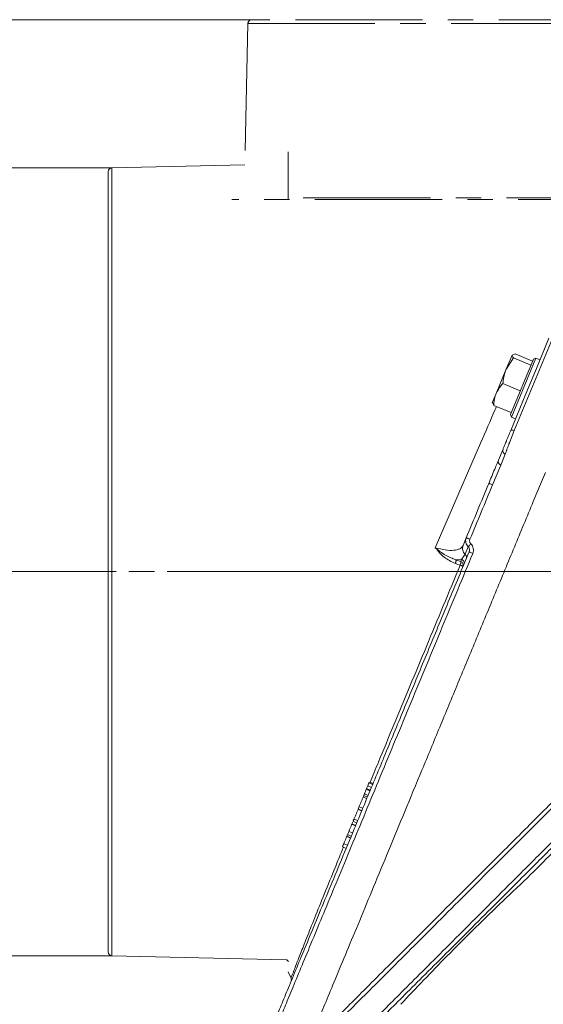
# Model space of a CAD drawing. Extents: x -3341 to -471, y -771 to 2494.
# Drawn here: x -1289 to -1159, y 2248 to 2494 of the extents above; entities that cross this region are included whole.
import ezdxf

# ---------------------------------------------------------------- set-up
doc = ezdxf.new("R2010")
doc.units = 0
doc.header["$LTSCALE"] = 5
doc.linetypes.add('CENTER', pattern=[10.16, 6.35, -1.27, 1.27, -1.27])
doc.linetypes.add('HIDDEN', pattern=[1.905, 1.27, -0.635])
doc.layers.add('3', color=1, linetype='Continuous')
doc.layers.add('SLD-0', color=7, linetype='Continuous')
doc.styles.add('Brunner 2014', font='arial.ttf', dxfattribs={"height": 35})
doc.dimstyles.new('Brunner 2014', dxfattribs={"dimscale": 5, "dimtxt": 35, "dimasz": 5, "dimexe": 3.175, "dimexo": 0, "dimgap": 0.762, "dimtad": 1, "dimdec": 0, "dimrnd": 1e-08, "dimtxsty": 'Brunner 2014', "dimcen": 0.09, "dimdle": 10, "dimclrd": 7, "dimclre": 7, "dimclrt": 7, "dimadec": 1, "dimazin": 2, "dimtfac": 0.666667, "dimtdec": 0, "dimtmove": 0, "dimatfit": 3, "dimldrblk": 'Filled-1', "dimfxl": 1, "dimtolj": 1, "dimlwd": 5, "dimlwe": 5, "dimarcsym": 0})

# ---------------------------------------------------------------- blocks, each defined once
blk = doc.blocks.new('*D112')
at = {"layer": 'Defpoints', "color": 0, "lineweight": 5, "transparency": 16777216}
for p in [(-1250.76, 2355.81), (-487.09, 2355.81), (-680.12, 1123.43)]:
    blk.add_point(p, dxfattribs=at)
at = {"layer": 'SLD-0', "color": 7, "linetype": 'Continuous', "lineweight": 5, "transparency": 16777216}
for p, q in [((-1250.76, 2355.81), (-471.21, 2355.81)), ((-487.09, 1148.43), (-487.09, 2330.81)), ((-680.12, 1123.43), (-471.21, 1123.43))]:
    blk.add_line(p, q, dxfattribs=at)
at = {"layer": 'SLD-0', "color": 7, "lineweight": 5, "transparency": 16777216}
for points in [[(-491.25, 2330.81), (-482.92, 2330.81), (-487.09, 2355.81)], [(-491.25, 1148.43), (-482.92, 1148.43), (-487.09, 1123.43)]]:
    blk.add_solid(points, dxfattribs=at)
at = {"layer": 'SLD-0', "color": 7, "transparency": 16777216, "insert": (-526.66, 1720.67), "char_height": 35, "attachment_point": 2, "rotation": 90, "style": 'Brunner 2014'}
blk.add_mtext('\\A1;1232', dxfattribs=at)
blk = doc.blocks.new('Filled-1')
at = {"color": 0}
for p, q in [((0, 0), (-1, 0.1667)), ((-1, 0.1667), (-1, -0.1667)), ((-1, 0), (0, 0)), ((-1, -0.1667), (0, 0))]:
    blk.add_line(p, q, dxfattribs=at)
at = {"color": 0, "flags": 128}
blk.add_lwpolyline([(-1, -0.1667), (0, 0), (-1, 0.1667), (-1, -0.1667)], dxfattribs=at)
at = {"color": 0}
blk.add_solid([(-1, -0.1667), (0, 0), (-1, 0.1667), (-1, -0.1667)], dxfattribs=at)
blk = doc.blocks.new('*D113')
at = {"layer": 'Defpoints', "color": 0, "lineweight": 5, "transparency": 16777216}
for p in [(-1266.31, 2456.71), (-1374.65, 2259.67), (-1266.31, 2259.67)]:
    blk.add_point(p, dxfattribs=at)
at = {"layer": 'SLD-0', "color": 7, "linetype": 'Continuous', "lineweight": 5, "transparency": 16777216}
for p, q in [((-1266.31, 2456.71), (-1390.52, 2456.71)), ((-1374.65, 2431.71), (-1374.65, 2284.67)), ((-1266.31, 2259.67), (-1390.52, 2259.67)), ((-1374.65, 2259.67), (-1374.65, 2016.6))]:
    blk.add_line(p, q, dxfattribs=at)
at = {"layer": 'SLD-0', "color": 7, "lineweight": 5, "transparency": 16777216}
for points in [[(-1378.82, 2431.71), (-1370.48, 2431.71), (-1374.65, 2456.71)], [(-1378.82, 2284.67), (-1370.48, 2284.67), (-1374.65, 2259.67)]]:
    blk.add_solid(points, dxfattribs=at)
at = {"layer": 'SLD-0', "color": 1, "transparency": 16777216, "insert": (-1416.16, 2125.63), "char_height": 35, "attachment_point": 2, "rotation": 90, "style": 'Brunner 2014'}
blk.add_mtext('\\A1;%%c180/200', dxfattribs=at)
blk = doc.blocks.new('*D116')
at = {"layer": 'Defpoints', "color": 0, "lineweight": 5, "transparency": 16777216}
for p in [(-1227.34, 2493.76), (-1674.76, 827.51), (-1223.62, 827.51)]:
    blk.add_point(p, dxfattribs=at)
at = {"layer": 'SLD-0', "color": 7, "linetype": 'Continuous', "lineweight": 5, "transparency": 16777216}
for p, q in [((-1227.34, 2493.76), (-1690.64, 2493.76)), ((-1674.76, 2468.76), (-1674.76, 852.51)), ((-1223.62, 827.51), (-1690.64, 827.51))]:
    blk.add_line(p, q, dxfattribs=at)
at = {"layer": 'SLD-0', "color": 7, "lineweight": 5, "transparency": 16777216}
for points in [[(-1678.93, 2468.76), (-1670.59, 2468.76), (-1674.76, 2493.76)], [(-1678.93, 852.51), (-1670.59, 852.51), (-1674.76, 827.51)]]:
    blk.add_solid(points, dxfattribs=at)
at = {"layer": 'SLD-0', "color": 1, "transparency": 16777216, "insert": (-1714.31, 1711.14), "char_height": 35, "attachment_point": 2, "rotation": 90, "style": 'Brunner 2014'}
blk.add_mtext('\\A1;1666', dxfattribs=at)
blk = doc.blocks.new('*D122')
at = {"layer": 'Defpoints', "color": 0, "lineweight": 5, "transparency": 16777216}
for p in [(-1267.28, 2355.81), (-1589.48, 827.51), (-1229.12, 827.51)]:
    blk.add_point(p, dxfattribs=at)
at = {"layer": 'SLD-0', "color": 7, "linetype": 'Continuous', "lineweight": 5, "transparency": 16777216}
for p, q in [((-1267.28, 2355.81), (-1605.36, 2355.81)), ((-1589.48, 2330.81), (-1589.48, 852.51)), ((-1229.12, 827.51), (-1605.36, 827.51))]:
    blk.add_line(p, q, dxfattribs=at)
at = {"layer": 'SLD-0', "color": 7, "lineweight": 5, "transparency": 16777216}
for points in [[(-1593.65, 2330.81), (-1585.32, 2330.81), (-1589.48, 2355.81)], [(-1593.65, 852.51), (-1585.32, 852.51), (-1589.48, 827.51)]]:
    blk.add_solid(points, dxfattribs=at)
at = {"layer": 'SLD-0', "color": 1, "lineweight": 9, "transparency": 16777216, "insert": (-1629.03, 1609.41), "char_height": 35, "attachment_point": 2, "rotation": 90, "style": 'Brunner 2014'}
blk.add_mtext('\\A1;1528', dxfattribs=at)

msp = doc.modelspace()

# ---------------------------------------------------------------- linework, layer by layer
at = {"color": 0, "linetype": 'Continuous', "lineweight": 18}
for p, q in [((-1167.85, 2406.21), (-1166.32, 2409.91)), ((-1165.98, 2409.2), (-1167.85, 2406.21)), ((-1166.75, 2395.01), (-1161.01, 2408.87)), ((-1160.36, 2409.14), (-1166.48, 2394.36)), ((-1165.58, 2410.17), (-1166.32, 2409.91)), ((-1161.62, 2407.4), (-1165.98, 2409.2)), ((-1161.22, 2408.37), (-1165.58, 2410.17)), ((-1160.36, 2409.14), (-1161.01, 2408.87)), ((-1159.34, 2408.72), (-1160.36, 2409.14)), ((-1170.31, 2400.26), (-1167.85, 2406.21)), ((-1161.63, 2407.39), (-1161.62, 2407.4)), ((-1161.62, 2407.4), (-1161.62, 2407.4)), ((-1160.26, 2406.52), (-1160.91, 2404.93)), ((-1160.91, 2404.93), (-1162.86, 2400.22)), ((-1164.29, 2400.97), (-1168.65, 2402.77)), ((-1164.29, 2400.97), (-1164.28, 2400.98)), ((-1164.29, 2400.96), (-1164.29, 2400.97)), ((-1170.31, 2400.26), (-1171.27, 2397.96)), ((-1170.91, 2397.31), (-1171.24, 2398.02)), ((-1166.55, 2395.51), (-1170.91, 2397.31)), ((-1166.75, 2395.01), (-1166.48, 2394.36)), ((-1166.55, 2395.51), (-1166.54, 2395.51)), ((-1166.48, 2394.36), (-1165.47, 2393.93))]:
    msp.add_line(p, q, dxfattribs=at)
for points, knots in [([(-1166.32, 2409.91), (-1166.32, 2409.9), (-1166.38, 2409.73), (-1166.17, 2409.46), (-1165.98, 2409.2)], [0, 0, 0, 0, 0.0702148, 1, 1, 1, 1]), ([(-1167.85, 2406.21), (-1167.88, 2406.13), (-1168.32, 2405.05), (-1168.49, 2403.87), (-1168.65, 2402.77)], [0, 0, 0, 0, 0.070215, 1, 1, 1, 1]), ([(-1168.65, 2402.77), (-1168.79, 2402.61), (-1169.48, 2401.85), (-1169.95, 2400.96), (-1170.31, 2400.26)], [0, 0, 0, 0, 0.215894, 1, 1, 1, 1]), ([(-1170.31, 2400.26), (-1170.4, 2400.04), (-1170.75, 2399.11), (-1170.84, 2398.09), (-1170.91, 2397.31)], [0, 0, 0, 0, 0.235696, 1, 1, 1, 1]), ([(-1217.54, 2236.86), (-1217.05, 2237.35), (-1215.93, 2238.47), (-1213.25, 2241.15), (-1209.62, 2244.78), (-1205.25, 2249.16), (-1200.16, 2254.24), (-1194.38, 2260.02), (-1187.97, 2266.44), (-1181.07, 2273.33), (-1173.63, 2280.78), (-1165.68, 2288.72), (-1158.31, 2296.09), (-1151.82, 2302.58), (-1146.3, 2308.1), (-1140.72, 2313.69), (-1136.94, 2317.46), (-1135.06, 2319.35)], [0, 0, 0, 0, 0.055906, 0.127929, 0.200324, 0.272766, 0.344853, 0.419458, 0.494361, 0.56931, 0.643975, 0.722738, 0.801508, 0.851132, 0.900758, 0.950379, 1, 1, 1, 1]), ([(-1136.9, 2316.08), (-1137.98, 2315), (-1140.96, 2312.03), (-1145.77, 2307.21), (-1151.33, 2301.66), (-1157.85, 2295.14), (-1165.27, 2287.72), (-1173.23, 2279.76), (-1180.66, 2272.32), (-1187.59, 2265.4), (-1194.08, 2258.91), (-1199.94, 2253.05), (-1205.04, 2247.95), (-1209.44, 2243.55), (-1213.16, 2239.83), (-1215.88, 2237.1), (-1217.68, 2235.31), (-1218.27, 2234.72), (-1218.54, 2234.45)], [0, 0, 0, 0, 0.027364, 0.07542, 0.123375, 0.171446, 0.247421, 0.323906, 0.395243, 0.466573, 0.540112, 0.61364, 0.682321, 0.750993, 0.822445, 0.893889, 0.952072, 1, 1, 1, 1]), ([(-1136.78, 2307.72), (-1137.75, 2306.75), (-1141.76, 2302.74), (-1148.5, 2296), (-1156.81, 2287.69), (-1164.46, 2280.04), (-1171.44, 2273.06), (-1178.1, 2266.41), (-1184.34, 2260.16), (-1190.08, 2254.42), (-1195.02, 2249.49), (-1199.48, 2245.02), (-1203.38, 2241.12), (-1206.1, 2238.41), (-1207.28, 2237.23), (-1207.53, 2236.98)], [0, 0, 0, 0, 0.032332, 0.133412, 0.230024, 0.321979, 0.409205, 0.491717, 0.583055, 0.66821, 0.747391, 0.821014, 0.903585, 0.979652, 1, 1, 1, 1]), ([(-1136.78, 2306.31), (-1137.5, 2305.59), (-1141.25, 2301.84), (-1147.75, 2295.34), (-1156.06, 2287.03), (-1163.7, 2279.39), (-1170.68, 2272.41), (-1177.34, 2265.75), (-1183.58, 2259.51), (-1189.33, 2253.76), (-1194.26, 2248.83), (-1198.71, 2244.38), (-1202.51, 2240.58), (-1204.63, 2238.46), (-1205.57, 2237.52)], [0, 0, 0, 0, 0.02489, 0.130059, 0.230578, 0.326252, 0.417006, 0.502855, 0.597887, 0.686485, 0.768869, 0.84547, 0.931381, 1, 1, 1, 1]), ([(-1136.78, 2304.89), (-1138.97, 2302.71), (-1143.35, 2298.32), (-1149.84, 2291.84), (-1156.26, 2285.42), (-1160.39, 2281.28), (-1162.47, 2279.21)], [0, 0, 0, 0, 0.246476, 0.494319, 0.746428, 1, 1, 1, 1]), ([(-1162.47, 2279.21), (-1164.85, 2276.97), (-1169.61, 2272.48), (-1176.3, 2265.95), (-1182.6, 2259.62), (-1188.66, 2253.37), (-1192.25, 2249.55), (-1194.12, 2247.56)], [0, 0, 0, 0, 0.192956, 0.387005, 0.584603, 0.783487, 1, 1, 1, 1])]:
    msp.add_open_spline(points, degree=3, knots=knots, dxfattribs=at)
at = {"layer": '3', "linetype": 'CENTER', "lineweight": 18}
for p, q in [((-1232.36, 2492.78), (-1233.14, 2457.45)), ((-1232.36, 2492.78), (-1035.32, 2492.78)), ((-1031.43, 2448.76), (-1236.34, 2448.76)), ((-1034.35, 2449.25), (-1222.31, 2449.25))]:
    msp.add_line(p, q, dxfattribs=at)
at = {"layer": '3', "linetype": 'Continuous', "lineweight": 18}
for p, q in [((-1233.14, 2457.45), (-1266.31, 2456.71)), ((-1267.28, 2455.71), (-1267.28, 2260.67)), ((-1266.31, 2259.67), (-1266.31, 2456.71)), ((-1266.31, 2259.67), (-1222.77, 2258.7))]:
    msp.add_line(p, q, dxfattribs=at)
at = {"layer": '3', "color": 0, "linetype": 'Continuous', "lineweight": 18}
for p, q in [((-1165.77, 2391.03), (-1156.22, 2414.08)), ((-1160.26, 2406.52), (-1157.11, 2414.12)), ((-1166.65, 2391.07), (-1162.86, 2400.22)), ((-1185.51, 2361.73), (-1174.21, 2387.86)), ((-1169.73, 2383.63), (-1168.59, 2386.39)), ((-1169.17, 2382.37), (-1168.03, 2385.13)), ((-1171.2, 2377.47), (-1169.17, 2382.37)), ((-1158.01, 2380.57), (-1159.01, 2378.16)), ((-1159.01, 2378.16), (-1161.04, 2373.26)), ((-1178.59, 2362.26), (-1177.78, 2364.21)), ((-1178.04, 2360.1), (-1177.27, 2361.96)), ((-1180.35, 2358.72), (-1178.93, 2358.82)), ((-1180.35, 2358.72), (-1179.14, 2358.32)), ((-1179.14, 2358.32), (-1178.93, 2358.82)), ((-1178.93, 2358.82), (-1178.04, 2360.1)), ((-1202.4, 2302.15), (-1202.67, 2301.49)), ((-1202.09, 2302.9), (-1202.4, 2302.15)), ((-1201.48, 2301.77), (-1202.4, 2302.15)), ((-1202, 2303.11), (-1202.09, 2302.9)), ((-1201.17, 2302.52), (-1202.09, 2302.9)), ((-1202, 2303.11), (-1201.08, 2302.73)), ((-1202.48, 2299.35), (-1203.41, 2299.73)), ((-1203.23, 2300.16), (-1203.4, 2299.73)), ((-1202.48, 2299.35), (-1203.4, 2299.73)), ((-1202.3, 2299.78), (-1203.23, 2300.16)), ((-1202.67, 2301.49), (-1202.75, 2301.3)), ((-1201.83, 2300.92), (-1202.75, 2301.3)), ((-1201.75, 2301.11), (-1202.67, 2301.49)), ((-1202.63, 2298.99), (-1203.55, 2299.37)), ((-1203.91, 2295.9), (-1204.83, 2296.28)), ((-1204.79, 2296.38), (-1203.87, 2296)), ((-1203.63, 2296.58), (-1204.55, 2296.96)), ((-1205.45, 2292.19), (-1206.37, 2292.57)), ((-1205.41, 2292.27), (-1206.34, 2292.66)), ((-1206.17, 2293.06), (-1206.29, 2292.76)), ((-1206.07, 2293.29), (-1205.15, 2292.91)), ((-1204.91, 2293.49), (-1205.83, 2293.87)), ((-1207.51, 2289.82), (-1207.57, 2289.67)), ((-1207.43, 2290.01), (-1206.51, 2289.62)), ((-1206.19, 2290.4), (-1207.11, 2290.78)), ((-1207.47, 2287.31), (-1208.39, 2287.69)), ((-1206.72, 2289.1), (-1207.65, 2289.49)), ((-1206.69, 2289.18), (-1207.61, 2289.57)), ((-1208.71, 2286.92), (-1207.79, 2286.54)), ((-1222.28, 2255.69), (-1221.56, 2254.12))]:
    msp.add_line(p, q, dxfattribs=at)
at = {"layer": '3', "linetype": 'CENTER', "lineweight": 18}
msp.add_arc((-1231.36, 2492.76), 1, 90, 178.727, dxfattribs=at)
at = {"layer": '3', "linetype": 'Continuous', "lineweight": 18}
for centre, radius, start, end in [((-1266.28, 2455.71), 1, 91.273, 180), ((-1266.28, 2260.67), 1, 180, 268.727), ((-1222.78, 2258.2), 0.5, 0, 88.727)]:
    msp.add_arc(centre, radius, start, end, dxfattribs=at)
at = {"layer": '3', "color": 0, "linetype": 'Continuous', "lineweight": 18}
for centre, start, end in [((-1168.82, 2383.28), 158.9731, 248.9009), ((-1179.49, 2357.41), 338.9731, 68.9009)]:
    msp.add_arc(centre, 0.976, start, end, dxfattribs=at)
at = {"layer": '3', "linetype": 'CENTER', "lineweight": 18}
msp.add_open_spline([(-1036.32, 2493.76), (-1036.39, 2493.76), (-1036.55, 2493.76), (-1037.83, 2493.76), (-1039.95, 2493.76), (-1043.04, 2493.76), (-1047.09, 2493.76), (-1052.09, 2493.76), (-1058, 2493.76), (-1064.76, 2493.76), (-1072.25, 2493.76), (-1080.35, 2493.76), (-1088.92, 2493.76), (-1097.82, 2493.76), (-1106.89, 2493.76), (-1115.98, 2493.76), (-1124.96, 2493.76), (-1133.84, 2493.76), (-1142.71, 2493.76), (-1151.7, 2493.76), (-1160.79, 2493.76), (-1169.86, 2493.76), (-1178.75, 2493.76), (-1187.33, 2493.76), (-1195.43, 2493.76), (-1202.92, 2493.76), (-1209.67, 2493.76), (-1215.59, 2493.76), (-1220.59, 2493.76), (-1224.64, 2493.76), (-1227.72, 2493.76), (-1229.85, 2493.76), (-1231.13, 2493.76), (-1231.28, 2493.76), (-1231.36, 2493.76)], degree=3, knots=[0, 0, 0, 0, 0.028642, 0.058248, 0.088734, 0.119994, 0.151901, 0.184313, 0.217069, 0.25, 0.282931, 0.315687, 0.348099, 0.380006, 0.411266, 0.441752, 0.471358, 0.5, 0.528642, 0.558248, 0.588734, 0.619994, 0.651901, 0.684313, 0.717069, 0.75, 0.782931, 0.815687, 0.848099, 0.880006, 0.911266, 0.941752, 0.971358, 1, 1, 1, 1], dxfattribs=at)
at = {"layer": '3', "linetype": 'Continuous', "lineweight": 18}
msp.add_open_spline([(-1222.28, 2460.69), (-1222.28, 2460.67), (-1222.28, 2460.64), (-1222.28, 2460.29), (-1222.28, 2459.45), (-1222.28, 2457.74), (-1222.28, 2455.34), (-1222.28, 2452.76), (-1222.28, 2450.55), (-1222.28, 2449.31), (-1222.28, 2448.76)], degree=3, knots=[0, 0, 0, 0, 0.083881, 0.167624, 0.334112, 0.50466, 0.67521, 0.845758, 0.930978, 1, 1, 1, 1], dxfattribs=at)
at = {"layer": '3', "color": 0, "linetype": 'Continuous', "lineweight": 18}
for points, knots in [([(-1174.21, 2387.86), (-1172.98, 2390.69), (-1171.64, 2393.8), (-1170.34, 2396.77), (-1170.23, 2397.03)], [0, 0, 0, 0, 0.9129088, 1, 1, 1, 1]), ([(-1168.59, 2386.39), (-1168.51, 2386.59), (-1168.39, 2386.88), (-1168.09, 2387.59), (-1167.83, 2388.23), (-1167.54, 2388.94), (-1167.14, 2389.9), (-1166.84, 2390.61), (-1166.65, 2391.07)], [0, 0, 0, 0, 0.24098, 0.370393, 0.502219, 0.633675, 0.76207, 1, 1, 1, 1]), ([(-1168.03, 2385.13), (-1167.95, 2385.38), (-1167.82, 2385.77), (-1167.49, 2386.67), (-1167.18, 2387.48), (-1166.85, 2388.35), (-1166.37, 2389.56), (-1166, 2390.45), (-1165.77, 2391.03)], [0, 0, 0, 0, 0.240449, 0.377814, 0.501449, 0.631732, 0.758394, 1, 1, 1, 1]), ([(-1172.17, 2377.75), (-1171.92, 2378.36), (-1171.39, 2379.63), (-1170.65, 2381.42), (-1170.04, 2382.88), (-1169.84, 2383.39), (-1169.73, 2383.63)], [0, 0, 0, 0, 0.242549, 0.5, 0.757451, 1, 1, 1, 1]), ([(-1177.78, 2364.21), (-1176.84, 2366.47), (-1174.97, 2371), (-1173.1, 2375.5), (-1172.17, 2377.75)], [0, 0, 0, 0, 0.500133, 1, 1, 1, 1]), ([(-1171.2, 2377.47), (-1172.15, 2375.18), (-1174.03, 2370.65), (-1175.92, 2366.09), (-1176.85, 2363.84)], [0, 0, 0, 0, 0.5049834, 1, 1, 1, 1]), ([(-1161.04, 2373.26), (-1162.61, 2369.47), (-1165.75, 2361.89), (-1170.49, 2350.45), (-1175.2, 2339.07), (-1179.86, 2327.83), (-1184.43, 2316.81), (-1188.87, 2306.07), (-1193.16, 2295.71), (-1197.21, 2285.95), (-1200.98, 2276.84), (-1204.46, 2268.44), (-1207.66, 2260.71), (-1210.47, 2253.94), (-1212.87, 2248.14), (-1214.88, 2243.28), (-1216.55, 2239.24), (-1217.82, 2236.19), (-1218.7, 2234.06), (-1219.18, 2232.9), (-1219.38, 2232.41), (-1219.32, 2232.55), (-1219.32, 2232.55)], [0, 0, 0, 0, 0.055609, 0.1114154, 0.1672201, 0.2228266, 0.2785028, 0.3343908, 0.3902666, 0.4459261, 0.4997794, 0.5538559, 0.6079148, 0.6617438, 0.7115845, 0.7616331, 0.8116695, 0.8614936, 0.9074967, 0.9536784, 0.9998579, 1, 1, 1, 1]), ([(-1177.27, 2361.96), (-1177.4, 2362.11), (-1177.69, 2362.41), (-1177.9, 2362.97), (-1177.96, 2363.59), (-1177.85, 2363.98), (-1177.78, 2364.21)], [0, 0, 0, 0, 0.24139, 0.505234, 0.708387, 1, 1, 1, 1]), ([(-1176.85, 2363.84), (-1176.97, 2363.89), (-1177.21, 2363.99), (-1177.52, 2364.11), (-1177.74, 2364.2), (-1177.76, 2364.21), (-1177.78, 2364.21)], [0, 0, 0, 0, 0.250008, 0.500007, 0.750001, 1, 1, 1, 1]), ([(-1176.62, 2362.66), (-1176.69, 2362.74), (-1176.83, 2362.9), (-1176.93, 2363.21), (-1176.95, 2363.53), (-1176.88, 2363.74), (-1176.85, 2363.84)], [0, 0, 0, 0, 0.249853, 0.499885, 0.749988, 1, 1, 1, 1]), ([(-1185.51, 2361.73), (-1184.66, 2361.51), (-1182.95, 2361.06), (-1180.82, 2361.02), (-1179.22, 2361.39), (-1178.8, 2361.97), (-1178.59, 2362.26)], [0, 0, 0, 0, 0.2468771, 0.4962795, 0.747669, 1, 1, 1, 1]), ([(-1180.35, 2358.72), (-1181.23, 2359.05), (-1183.08, 2359.75), (-1184.68, 2361.05), (-1185.51, 2361.73)], [0, 0, 0, 0, 0.48177, 1, 1, 1, 1]), ([(-1180.5, 2357.77), (-1181.48, 2358.24), (-1183.44, 2359.18), (-1184.82, 2360.88), (-1185.51, 2361.73)], [0, 0, 0, 0, 0.49995, 1, 1, 1, 1]), ([(-1176.62, 2362.66), (-1176.7, 2362.58), (-1176.86, 2362.4), (-1177.06, 2362.19), (-1177.2, 2362.04), (-1177.24, 2361.98), (-1177.27, 2361.96)], [0, 0, 0, 0, 0.27975, 0.559498, 0.779749, 1, 1, 1, 1]), ([(-1177.27, 2361.96), (-1177.2, 2361.88), (-1177.06, 2361.71), (-1176.97, 2361.38), (-1176.96, 2361.03), (-1177.03, 2360.81), (-1177.07, 2360.7)], [0, 0, 0, 0, 0.226607, 0.483029, 0.738821, 1, 1, 1, 1]), ([(-1176.62, 2362.66), (-1176.47, 2362.5), (-1176.19, 2362.18), (-1175.99, 2361.57), (-1175.95, 2360.92), (-1176.08, 2360.51), (-1176.15, 2360.31)], [0, 0, 0, 0, 0.248527, 0.49844, 0.7491, 1, 1, 1, 1]), ([(-1228.08, 2237.55), (-1228.08, 2237.56), (-1228.04, 2237.64), (-1227.64, 2238.6), (-1226.87, 2240.47), (-1225.73, 2243.23), (-1224.27, 2246.74), (-1222.51, 2251), (-1220.46, 2255.95), (-1218.14, 2261.53), (-1215.57, 2267.74), (-1212.78, 2274.49), (-1209.78, 2281.73), (-1206.25, 2290.25), (-1202.13, 2300.19), (-1197.4, 2311.61), (-1192.49, 2323.48), (-1187.43, 2335.69), (-1182.27, 2348.14), (-1178.8, 2356.51), (-1177.07, 2360.7)], [0, 0, 0, 0, 0.0060058, 0.0584165, 0.1106399, 0.1630533, 0.215367, 0.2679698, 0.3201098, 0.3724343, 0.424764, 0.4774176, 0.529481, 0.5818588, 0.6515016, 0.7212733, 0.7909344, 0.860612, 0.9303753, 1, 1, 1, 1]), ([(-1176.15, 2360.31), (-1177.4, 2357.27), (-1179.95, 2351.13), (-1183.8, 2341.85), (-1187.69, 2332.45), (-1191.59, 2323.02), (-1195.47, 2313.65), (-1199.29, 2304.44), (-1202.99, 2295.49), (-1206.55, 2286.91), (-1209.92, 2278.78), (-1213.06, 2271.2), (-1215.94, 2264.25), (-1218.53, 2258), (-1220.8, 2252.5), (-1222.76, 2247.78), (-1224.38, 2243.87), (-1225.67, 2240.76), (-1226.63, 2238.44), (-1227.26, 2236.9), (-1227.6, 2236.08), (-1227.61, 2236.06), (-1227.62, 2236.05)], [0, 0, 0, 0, 0.048318, 0.097908, 0.148637, 0.200349, 0.252869, 0.306008, 0.359562, 0.413324, 0.467085, 0.520643, 0.573807, 0.626399, 0.678264, 0.729265, 0.779286, 0.828233, 0.876034, 0.92263, 0.96798, 1, 1, 1, 1]), ([(-1180.5, 2357.77), (-1180.47, 2357.87), (-1180.41, 2358.07), (-1180.35, 2358.34), (-1180.32, 2358.58), (-1180.34, 2358.67), (-1180.35, 2358.72)], [0, 0, 0, 0, 0.249995, 0.499992, 0.749983, 1, 1, 1, 1]), ([(-1176.15, 2360.31), (-1176.27, 2360.36), (-1176.51, 2360.46), (-1176.82, 2360.59), (-1177.03, 2360.68), (-1177.06, 2360.69), (-1177.07, 2360.7)], [0, 0, 0, 0, 0.249999, 0.499993, 0.749992, 1, 1, 1, 1]), ([(-1201.82, 2303.04), (-1201.13, 2304.71), (-1199.22, 2309.34), (-1195.88, 2317.4), (-1191.87, 2327.08), (-1187.74, 2337.03), (-1183.54, 2347.15), (-1180.7, 2353.97), (-1179.29, 2357.37)], [0, 0, 0, 0, 0.101905, 0.281541, 0.460598, 0.640346, 0.820383, 1, 1, 1, 1]), ([(-1179.29, 2357.37), (-1179.49, 2357.44), (-1179.89, 2357.57), (-1180.29, 2357.7), (-1180.5, 2357.77)], [0, 0, 0, 0, 0.499312, 1, 1, 1, 1]), ([(-1179.14, 2358.32), (-1179.13, 2358.27), (-1179.12, 2358.18), (-1179.14, 2357.95), (-1179.2, 2357.67), (-1179.26, 2357.47), (-1179.29, 2357.37)], [0, 0, 0, 0, 0.249995, 0.499992, 0.749984, 1, 1, 1, 1]), ([(-1179.29, 2357.37), (-1179.19, 2357.33), (-1178.99, 2357.25), (-1178.76, 2357.15), (-1178.61, 2357.08), (-1178.59, 2357.06), (-1178.58, 2357.06)], [0, 0, 0, 0, 0.250017, 0.500008, 0.750003, 1, 1, 1, 1]), ([(-1203.42, 2299.69), (-1203.42, 2299.7), (-1203.42, 2299.7), (-1203.5, 2299.49), (-1203.55, 2299.37)], [0, 0, 0, 0, 0.426677, 1, 1, 1, 1]), ([(-1202.75, 2301.3), (-1202.81, 2301.17), (-1202.91, 2300.93), (-1203.04, 2300.6), (-1203.14, 2300.37), (-1203.2, 2300.23), (-1203.22, 2300.18), (-1203.23, 2300.16)], [0, 0, 0, 0, 0.341267, 0.599008, 0.77963, 0.924393, 1, 1, 1, 1]), ([(-1203.55, 2299.37), (-1203.64, 2299.17), (-1203.78, 2298.81), (-1204.06, 2298.14), (-1204.28, 2297.63), (-1204.43, 2297.25), (-1204.52, 2297.05), (-1204.55, 2296.96)], [0, 0, 0, 0, 0.3683028, 0.6394895, 0.792614, 0.9072723, 1, 1, 1, 1]), ([(-1204.83, 2296.28), (-1204.92, 2296.08), (-1205.06, 2295.73), (-1205.34, 2295.05), (-1205.56, 2294.54), (-1205.71, 2294.16), (-1205.79, 2293.96), (-1205.83, 2293.87)], [0, 0, 0, 0, 0.3683028, 0.6394895, 0.792614, 0.9072723, 1, 1, 1, 1]), ([(-1204.55, 2296.96), (-1204.58, 2296.88), (-1204.66, 2296.7), (-1204.74, 2296.5), (-1204.79, 2296.38), (-1204.78, 2296.41), (-1204.78, 2296.42)], [0, 0, 0, 0, 0.1826635, 0.417928, 0.7977015, 1, 1, 1, 1]), ([(-1206.37, 2292.57), (-1206.39, 2292.52), (-1206.44, 2292.39), (-1206.61, 2292), (-1206.8, 2291.53), (-1206.99, 2291.08), (-1207.08, 2290.86), (-1207.11, 2290.78)], [0, 0, 0, 0, 0.133491, 0.328899, 0.65174, 0.866998, 1, 1, 1, 1]), ([(-1205.83, 2293.87), (-1205.86, 2293.79), (-1205.94, 2293.62), (-1206.02, 2293.41), (-1206.07, 2293.29), (-1206.06, 2293.32), (-1206.06, 2293.33)], [0, 0, 0, 0, 0.182663, 0.417928, 0.797701, 1, 1, 1, 1]), ([(-1207.11, 2290.78), (-1207.15, 2290.68), (-1207.26, 2290.43), (-1207.37, 2290.16), (-1207.43, 2290.01), (-1207.43, 2290.01), (-1207.43, 2290.02)], [0, 0, 0, 0, 0.227535, 0.576085, 0.93868, 1, 1, 1, 1]), ([(-1208.39, 2287.69), (-1208.43, 2287.59), (-1208.54, 2287.34), (-1208.65, 2287.07), (-1208.71, 2286.92), (-1208.71, 2286.93), (-1208.71, 2286.93)], [0, 0, 0, 0, 0.227535, 0.576085, 0.93868, 1, 1, 1, 1]), ([(-1207.65, 2289.49), (-1207.67, 2289.43), (-1207.72, 2289.31), (-1207.88, 2288.92), (-1208.08, 2288.44), (-1208.27, 2287.99), (-1208.36, 2287.77), (-1208.39, 2287.69)], [0, 0, 0, 0, 0.133491, 0.328899, 0.65174, 0.866998, 1, 1, 1, 1]), ([(-1221.56, 2254.12), (-1221.54, 2254.19), (-1221.48, 2254.32), (-1221.04, 2255.48), (-1220.27, 2257.48), (-1219.08, 2260.52), (-1217.46, 2264.63), (-1215.4, 2269.78), (-1212.91, 2275.94), (-1210.59, 2281.66), (-1209, 2285.55), (-1208.48, 2286.82)], [0, 0, 0, 0, 0.117833, 0.235624, 0.353277, 0.471348, 0.589485, 0.707045, 0.824711, 0.942762, 1, 1, 1, 1]), ([(-1221.56, 2254.12), (-1221.54, 2254.06), (-1221.49, 2253.93), (-1221.46, 2253.72), (-1221.48, 2253.51), (-1221.52, 2253.38), (-1221.55, 2253.32)], [0, 0, 0, 0, 0.250004, 0.500002, 0.750001, 1, 1, 1, 1])]:
    msp.add_open_spline(points, degree=3, knots=knots, dxfattribs=at)
for points in [[(-1166.65, 2391.07), (-1166.63, 2391.09), (-1166.58, 2391.15), (-1166.37, 2391.17), (-1166.09, 2391.13), (-1165.87, 2391.06), (-1165.77, 2391.03)], [(-1168.59, 2386.39), (-1168.62, 2386.27), (-1168.69, 2386.03), (-1168.6, 2385.65), (-1168.38, 2385.32), (-1168.15, 2385.2), (-1168.03, 2385.13)], [(-1172.17, 2377.75), (-1172.15, 2377.76), (-1172.11, 2377.77), (-1171.89, 2377.72), (-1171.57, 2377.61), (-1171.33, 2377.52), (-1171.2, 2377.47)], [(-1178.04, 2360.1), (-1178.18, 2360.24), (-1178.47, 2360.54), (-1178.69, 2361.1), (-1178.76, 2361.7), (-1178.64, 2362.08), (-1178.59, 2362.26)], [(-1178.93, 2358.82), (-1178.81, 2358.76), (-1178.58, 2358.63), (-1178.36, 2358.3), (-1178.27, 2357.92), (-1178.33, 2357.68), (-1178.37, 2357.56)], [(-1177.77, 2359.01), (-1177.74, 2359.11), (-1177.68, 2359.29), (-1177.71, 2359.59), (-1177.83, 2359.87), (-1177.97, 2360.02), (-1178.04, 2360.1)]]:
    msp.add_open_spline(points, degree=3, dxfattribs=at)
at = {"layer": 'SLD-0', "color": 0, "linetype": 'HIDDEN', "lineweight": 9}
msp.add_line((-1198.56, 2355.81), (-1278.37, 2355.81), dxfattribs=at)

# ---------------------------------------------------------------- dimensions: what is measured, and where the dimension line sits
at = {"layer": 'SLD-0'}
dim = msp.add_linear_dim(base=(-1674.76, 827.51), p1=(-1227.34, 2493.76), p2=(-1223.62, 827.51), angle=90, dimstyle='Brunner 2014', override={"dimclrt": 1}, dxfattribs=at)
dim.commit()
dim.dimension.update_dxf_attribs({"geometry": '*D116', "text_midpoint": (-1674.76, 1711.14), "dimtype": 160})
dim = msp.add_linear_dim(base=(-1374.65, 2259.67), p1=(-1266.31, 2456.71), p2=(-1266.31, 2259.67), angle=90, text='%%c180/200', dimstyle='Brunner 2014', override={"dimclrt": 1}, dxfattribs=at)
dim.commit()
dim.dimension.update_dxf_attribs({"geometry": '*D113', "text_midpoint": (-1374.65, 2125.63), "dimtype": 160})
at = {"layer": 'SLD-0', "lineweight": 9}
dim = msp.add_linear_dim(base=(-1589.48, 827.51), p1=(-1267.28, 2355.81), p2=(-1229.12, 827.51), angle=90, dimstyle='Brunner 2014', override={"dimclrt": 1}, dxfattribs=at)
dim.commit()
dim.dimension.update_dxf_attribs({"geometry": '*D122', "text_midpoint": (-1589.48, 1609.41), "dimtype": 160})
at = {"layer": 'SLD-0', "color": 0}
dim = msp.add_linear_dim(base=(-487.09, 2355.81), p1=(-680.12, 1123.43), p2=(-1250.76, 2355.81), angle=90, dimstyle='Brunner 2014', dxfattribs=at)
dim.commit()
dim.dimension.update_dxf_attribs({"geometry": '*D112', "text_midpoint": (-487.09, 1720.67), "dimtype": 160})

doc.saveas('drawing.dxf')
